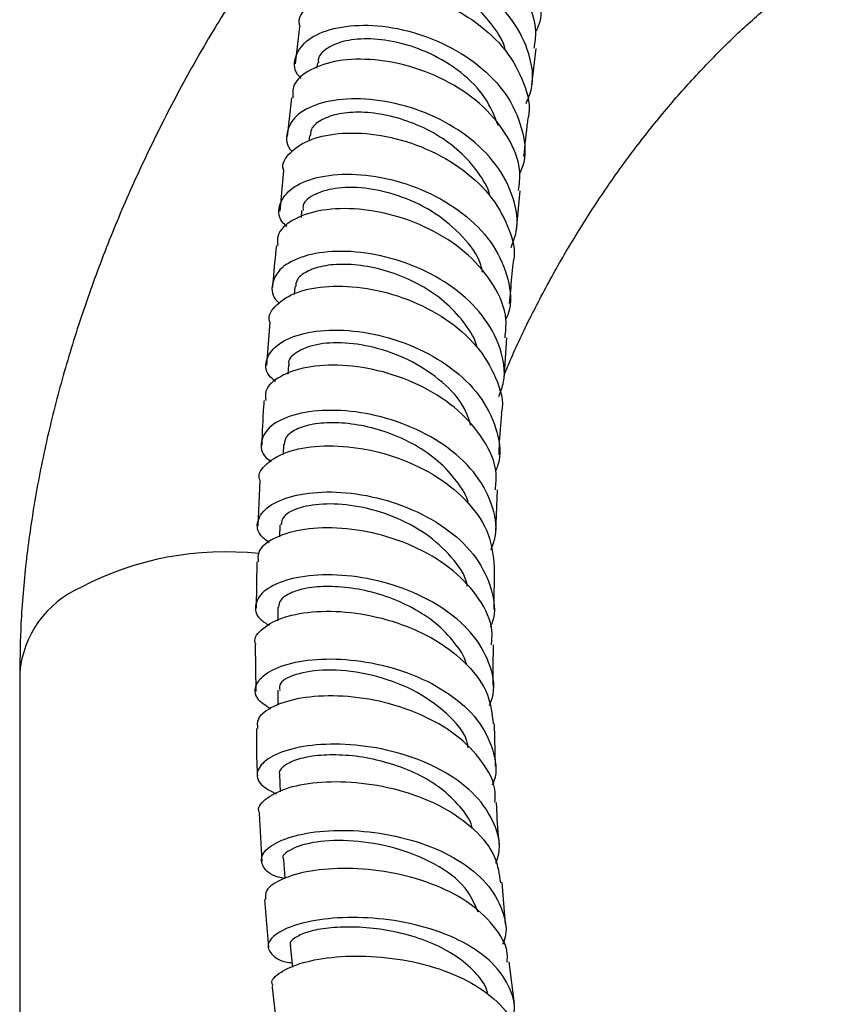
# Model space of a CAD drawing. Units: millimetres. Extents: x 5 to 995, y 5 to 995.
# Drawn here: x 204 to 219, y 194 to 213 of the extents above; entities that cross this region are included whole.
import ezdxf

# ---------------------------------------------------------------- set-up
doc = ezdxf.new("R2010")
doc.units = ezdxf.units.MM

msp = doc.modelspace()

# ---------------------------------------------------------------- linework, layer by layer
at = {"color": 7, "linetype": 'Continuous', "lineweight": 25}
for p, q in [((208.883, 213.235), (208.803, 212.524)), ((213.35, 212.12), (213.429, 212.82)), ((209.228, 212.543), (209.216, 212.439)), ((208.729, 211.871), (208.645, 211.126)), ((209.073, 211.14), (209.062, 211.035)), ((208.578, 210.469), (208.503, 209.689)), ((213.053, 209.334), (213.127, 210.084)), ((208.925, 209.705), (208.913, 209.569)), ((208.792, 208.235), (208.78, 208.09)), ((208.315, 207.554), (208.252, 206.721)), ((212.814, 206.466), (212.868, 207.253)), ((208.674, 206.733), (208.662, 206.559)), ((208.579, 205.208), (208.569, 205.01)), ((208.124, 204.511), (208.081, 203.64)), ((212.656, 203.528), (212.69, 204.334)), ((208.508, 203.652), (208.501, 203.428)), ((208.066, 202.947), (208.048, 202.057)), ((212.622, 202.035), (212.631, 202.853)), ((208.469, 202.078), (208.467, 201.816)), ((208.035, 201.361), (208.047, 200.453)), ((203.507, 200.823), (203.507, 191.048)), ((208.465, 200.479), (208.469, 200.191)), ((212.652, 199.02), (212.63, 199.836)), ((208.499, 198.861), (208.513, 198.526)), ((208.111, 198.111), (208.158, 197.19)), ((212.84, 195.981), (212.78, 196.783)), ((208.209, 196.459), (208.291, 195.532)), ((213.018, 194.45), (212.911, 195.258))]:
    msp.add_line(p, q, dxfattribs=at)
at = {"color": 7, "linetype": 'Continuous', "lineweight": 25, "flags": 128}
for points in [[(208.579, 197.229), (208.604, 196.865), (208.604, 196.863)], [(208.706, 195.581), (208.743, 195.211), (208.749, 195.154)]]:
    msp.add_lwpolyline(points, dxfattribs=at)
at = {"color": 8, "linetype": 'Continuous', "lineweight": 25}
for centre, radius, start, end in [((207.463, 197.14), 6.001, 83.8702, 117.6402), ((205.484, 200.642), 1.985, 113.9307, 174.7491)]:
    msp.add_arc(centre, radius, start, end, dxfattribs=at)
at = {"color": 7, "linetype": 'Continuous', "lineweight": 25}
for points, knots in [([(209.345, 216.217), (209.182, 216.012), (208.755, 215.477), (208.111, 214.564), (207.413, 213.488), (206.764, 212.38), (206.166, 211.244), (205.621, 210.087), (205.132, 208.912), (204.701, 207.724), (204.332, 206.528), (204.026, 205.328), (203.787, 204.129), (203.618, 202.936), (203.523, 201.832), (203.512, 201.134), (203.507, 200.823)], [0, 0, 0, 0, 0.045996, 0.119977, 0.193868, 0.267722, 0.341596, 0.415532, 0.489583, 0.563809, 0.638265, 0.713001, 0.78806, 0.863466, 0.939215, 1, 1, 1, 1]), ([(209.224, 214.927), (209.197, 214.96), (209.071, 215.113), (209.115, 215.405), (209.369, 215.727), (209.88, 215.942), (210.561, 216.004), (211.336, 215.889), (212.107, 215.593), (212.78, 215.135), (213.281, 214.55), (213.516, 213.898), (213.555, 213.403), (213.438, 213.169), (213.422, 213.138)], [0, 0, 0, 0, 0.02649, 0.122194, 0.217937, 0.313723, 0.409539, 0.505388, 0.60126, 0.697161, 0.793083, 0.889032, 0.985001, 1, 1, 1, 1]), ([(213.395, 212.824), (213.411, 212.931), (213.459, 213.257), (213.243, 213.812), (212.789, 214.409), (212.131, 214.888), (211.368, 215.209), (210.588, 215.349), (209.885, 215.311), (209.358, 215.114), (209.059, 214.84), (209.065, 214.635), (209.067, 214.553)], [0, 0, 0, 0, 0.053966, 0.163385, 0.272788, 0.382165, 0.491502, 0.60079, 0.710024, 0.819209, 0.928344, 1, 1, 1, 1]), ([(213.24, 211.761), (213.28, 211.857), (213.405, 212.162), (213.324, 212.725), (213.013, 213.368), (212.459, 213.926), (211.749, 214.347), (210.966, 214.598), (210.207, 214.668), (209.562, 214.566), (209.118, 214.322), (208.906, 213.982), (208.995, 213.736), (209.04, 213.614)], [0, 0, 0, 0, 0.044389, 0.140164, 0.235918, 0.331662, 0.42739, 0.523108, 0.618808, 0.714496, 0.810166, 0.905826, 1, 1, 1, 1]), ([(212.819, 206.542), (212.862, 206.647), (213.025, 207.045), (213.358, 207.732), (213.814, 208.592), (214.314, 209.432), (214.85, 210.244), (215.416, 211.018), (216.007, 211.748), (216.616, 212.428), (217.235, 213.05), (217.857, 213.612), (218.471, 214.104), (218.928, 214.436), (219.17, 214.584), (219.219, 214.614)], [0, 0, 0, 0, 0.031295, 0.118186, 0.205291, 0.292495, 0.379674, 0.466684, 0.553412, 0.639745, 0.725576, 0.810805, 0.895346, 0.979138, 1, 1, 1, 1]), ([(212.841, 212.777), (212.839, 212.785), (212.809, 212.948), (212.615, 213.25), (212.27, 213.648), (211.816, 213.975), (211.31, 214.211), (210.791, 214.352), (210.303, 214.391), (209.884, 214.339), (209.578, 214.208), (209.41, 214.05), (209.406, 213.938), (209.405, 213.898)], [0, 0, 0, 0, 0.005102, 0.109446, 0.213828, 0.318176, 0.422537, 0.526897, 0.631235, 0.735596, 0.839904, 0.944227, 1, 1, 1, 1]), ([(208.895, 213.235), (208.89, 213.25), (208.843, 213.387), (209.016, 213.632), (209.413, 213.891), (210.041, 214.014), (210.789, 213.966), (211.575, 213.738), (212.299, 213.338), (212.882, 212.794), (213.212, 212.16), (213.338, 211.693), (213.273, 211.474), (213.271, 211.467)], [0, 0, 0, 0, 0.013223, 0.1223147, 0.2314459, 0.3406263, 0.4498553, 0.5591458, 0.6684915, 0.7778942, 0.8873306, 0.9967896, 1, 1, 1, 1]), ([(208.918, 212.238), (208.893, 212.265), (208.762, 212.406), (208.788, 212.689), (209.019, 213.007), (209.514, 213.224), (210.186, 213.292), (210.959, 213.186), (211.737, 212.899), (212.423, 212.449), (212.941, 211.869), (213.198, 211.217), (213.249, 210.711), (213.133, 210.464), (213.114, 210.423)], [0, 0, 0, 0, 0.022741, 0.118511, 0.214301, 0.310106, 0.405912, 0.501721, 0.597532, 0.693347, 0.789164, 0.884981, 0.980799, 1, 1, 1, 1]), ([(212.706, 211.33), (212.633, 211.513), (212.484, 211.89), (212.002, 212.374), (211.418, 212.731), (210.806, 212.943), (210.242, 213.02), (209.752, 212.98), (209.41, 212.837), (209.234, 212.675), (209.246, 212.567), (209.249, 212.541)], [0, 0, 0, 0, 0.123353, 0.253467, 0.383654, 0.49946, 0.615322, 0.731145, 0.846997, 0.962809, 1, 1, 1, 1]), ([(213.093, 210.087), (213.108, 210.209), (213.151, 210.551), (212.918, 211.119), (212.447, 211.713), (211.777, 212.187), (211.006, 212.5), (210.226, 212.634), (209.528, 212.591), (209.015, 212.394), (208.737, 212.13), (208.753, 211.939), (208.759, 211.868)], [0, 0, 0, 0, 0.0606236, 0.1700871, 0.2795824, 0.3890868, 0.4985804, 0.608034, 0.7174319, 0.8267639, 0.9360315, 1, 1, 1, 1]), ([(212.95, 208.992), (212.989, 209.091), (213.109, 209.4), (213.018, 209.962), (212.693, 210.601), (212.128, 211.153), (211.41, 211.566), (210.622, 211.811), (209.862, 211.877), (209.225, 211.774), (208.78, 211.532), (208.62, 211.205), (208.622, 210.949), (208.743, 210.839), (208.745, 210.838)], [0, 0, 0, 0, 0.044955, 0.140306, 0.23564, 0.330977, 0.426325, 0.521688, 0.617064, 0.712452, 0.807851, 0.903262, 0.998676, 1, 1, 1, 1]), ([(212.545, 209.975), (212.544, 209.981), (212.514, 210.143), (212.324, 210.445), (211.979, 210.844), (211.526, 211.173), (211.02, 211.413), (210.499, 211.559), (210.007, 211.607), (209.586, 211.563), (209.273, 211.442), (209.1, 211.29), (209.093, 211.179), (209.091, 211.138)], [0, 0, 0, 0, 0.004347, 0.108101, 0.211885, 0.315691, 0.419501, 0.523368, 0.627212, 0.731098, 0.834971, 0.938837, 1, 1, 1, 1]), ([(213.197, 210.739), (213.22, 210.964), (213.246, 211.207), (213.273, 211.449), (213.275, 211.466)], [0, 0, 0, 0, 0.9279809, 1, 1, 1, 1]), ([(208.583, 210.469), (208.58, 210.477), (208.532, 210.602), (208.694, 210.835), (209.076, 211.091), (209.698, 211.215), (210.444, 211.174), (211.236, 210.953), (211.969, 210.561), (212.566, 210.025), (212.914, 209.395), (213.049, 208.922), (212.986, 208.694), (212.982, 208.68)], [0, 0, 0, 0, 0.007018, 0.116344, 0.225719, 0.335162, 0.44467, 0.554253, 0.663894, 0.773581, 0.883279, 0.992966, 1, 1, 1, 1]), ([(208.638, 209.394), (208.607, 209.423), (208.466, 209.56), (208.481, 209.837), (208.704, 210.146), (209.193, 210.359), (209.863, 210.428), (210.639, 210.327), (211.424, 210.048), (212.119, 209.607), (212.648, 209.037), (212.916, 208.392), (212.976, 207.893), (212.867, 207.65), (212.85, 207.613)], [0, 0, 0, 0, 0.02618, 0.121909, 0.21765, 0.313388, 0.409109, 0.504807, 0.600478, 0.696115, 0.791721, 0.887294, 0.982852, 1, 1, 1, 1]), ([(212.399, 208.515), (212.39, 208.563), (212.345, 208.807), (212.034, 209.212), (211.514, 209.664), (210.867, 209.981), (210.207, 210.145), (209.607, 210.157), (209.17, 210.033), (208.938, 209.861), (208.951, 209.738), (208.955, 209.703)], [0, 0, 0, 0, 0.031931, 0.162487, 0.293031, 0.423689, 0.554339, 0.685092, 0.815813, 0.946591, 1, 1, 1, 1]), ([(212.833, 207.255), (212.846, 207.375), (212.884, 207.714), (212.643, 208.274), (212.162, 208.86), (211.483, 209.325), (210.706, 209.632), (209.921, 209.762), (209.224, 209.719), (208.714, 209.526), (208.442, 209.272), (208.462, 209.092), (208.469, 209.027)], [0, 0, 0, 0, 0.0596935, 0.1694936, 0.2793546, 0.3892502, 0.4991666, 0.6090641, 0.7189232, 0.8287134, 0.9384293, 1, 1, 1, 1]), ([(208.439, 209.029), (208.416, 208.812), (208.388, 208.546), (208.368, 208.274), (208.365, 208.223)], [0, 0, 0, 0, 0.813695, 1, 1, 1, 1]), ([(212.714, 206.125), (212.749, 206.218), (212.864, 206.521), (212.766, 207.071), (212.434, 207.699), (211.861, 208.239), (211.137, 208.642), (210.344, 208.88), (209.58, 208.944), (208.942, 208.844), (208.497, 208.61), (208.336, 208.296), (208.35, 208.042), (208.487, 207.931), (208.5, 207.92)], [0, 0, 0, 0, 0.042335, 0.137014, 0.231674, 0.326333, 0.421025, 0.515758, 0.610549, 0.705391, 0.800281, 0.895206, 0.990151, 1, 1, 1, 1]), ([(212.297, 207.067), (212.297, 207.07), (212.268, 207.227), (212.079, 207.522), (211.734, 207.917), (211.28, 208.242), (210.772, 208.483), (210.247, 208.629), (209.75, 208.683), (209.323, 208.645), (209.005, 208.534), (208.821, 208.387), (208.812, 208.277), (208.808, 208.233)], [0, 0, 0, 0, 0.002126, 0.105191, 0.208271, 0.311429, 0.414593, 0.517834, 0.621099, 0.724394, 0.82773, 0.931037, 1, 1, 1, 1]), ([(212.922, 207.912), (212.929, 207.995), (212.95, 208.251), (212.974, 208.506), (212.991, 208.678)], [0, 0, 0, 0, 0.32516, 1, 1, 1, 1]), ([(208.316, 207.554), (208.313, 207.561), (208.263, 207.679), (208.423, 207.902), (208.803, 208.15), (209.425, 208.271), (210.175, 208.233), (210.972, 208.019), (211.714, 207.638), (212.32, 207.113), (212.676, 206.494), (212.819, 206.033), (212.761, 205.812), (212.759, 205.804)], [0, 0, 0, 0, 0.00644, 0.11613, 0.225899, 0.335759, 0.445705, 0.555724, 0.665793, 0.775881, 0.885961, 0.995999, 1, 1, 1, 1]), ([(208.42, 206.413), (208.377, 206.451), (208.22, 206.589), (208.228, 206.862), (208.454, 207.158), (208.945, 207.363), (209.62, 207.43), (210.401, 207.334), (211.192, 207.065), (211.895, 206.638), (212.431, 206.082), (212.704, 205.451), (212.77, 204.964), (212.664, 204.725), (212.649, 204.69)], [0, 0, 0, 0, 0.036117, 0.131055, 0.226011, 0.320955, 0.41587, 0.510728, 0.60552, 0.700233, 0.794878, 0.889467, 0.98403, 1, 1, 1, 1]), ([(212.178, 205.569), (212.142, 205.681), (212.045, 205.985), (211.643, 206.417), (211.063, 206.815), (210.395, 207.072), (209.744, 207.178), (209.181, 207.143), (208.816, 206.99), (208.648, 206.832), (208.682, 206.742), (208.686, 206.733)], [0, 0, 0, 0, 0.076383, 0.20608, 0.335801, 0.465678, 0.595583, 0.725616, 0.855642, 0.985725, 1, 1, 1, 1]), ([(212.648, 204.335), (212.659, 204.443), (212.692, 204.767), (212.447, 205.306), (211.961, 205.878), (211.275, 206.33), (210.491, 206.627), (209.7, 206.752), (208.997, 206.71), (208.484, 206.525), (208.209, 206.282), (208.228, 206.111), (208.235, 206.048)], [0, 0, 0, 0, 0.054701, 0.1649, 0.275186, 0.385532, 0.495908, 0.606283, 0.716632, 0.826921, 0.937133, 1, 1, 1, 1]), ([(208.202, 206.05), (208.199, 206.013), (208.178, 205.732), (208.167, 205.443), (208.157, 205.192)], [0, 0, 0, 0, 0.132441, 1, 1, 1, 1]), ([(212.565, 203.181), (212.596, 203.264), (212.704, 203.553), (212.601, 204.081), (212.265, 204.691), (211.686, 205.212), (210.955, 205.599), (210.156, 205.827), (209.386, 205.886), (208.741, 205.79), (208.292, 205.568), (208.12, 205.271), (208.145, 205.017), (208.305, 204.902), (208.337, 204.879)], [0, 0, 0, 0, 0.037708, 0.131328, 0.224945, 0.318576, 0.412248, 0.505974, 0.59978, 0.693669, 0.787648, 0.881696, 0.975793, 1, 1, 1, 1]), ([(212.719, 205.008), (212.721, 205.064), (212.732, 205.332), (212.752, 205.594), (212.769, 205.802)], [0, 0, 0, 0, 0.207366, 1, 1, 1, 1]), ([(212.134, 204.066), (212.134, 204.067), (212.105, 204.217), (211.914, 204.502), (211.571, 204.888), (211.112, 205.203), (210.601, 205.439), (210.071, 205.582), (209.569, 205.636), (209.133, 205.605), (208.808, 205.502), (208.61, 205.362), (208.598, 205.254), (208.592, 205.207)], [0, 0, 0, 0, 0.000141, 0.102312, 0.204497, 0.306777, 0.409111, 0.511515, 0.614004, 0.71651, 0.819092, 0.921665, 1, 1, 1, 1]), ([(208.127, 204.511), (208.123, 204.52), (208.072, 204.633), (208.234, 204.847), (208.62, 205.082), (209.248, 205.199), (210.005, 205.164), (210.809, 204.961), (211.561, 204.595), (212.163, 204.089), (212.564, 203.49), (212.605, 203.063), (212.625, 202.853)], [0, 0, 0, 0, 0.00934, 0.119476, 0.229711, 0.340044, 0.450467, 0.560964, 0.671522, 0.782107, 0.892691, 1, 1, 1, 1]), ([(208.303, 203.315), (208.238, 203.366), (208.059, 203.506), (208.061, 203.778), (208.298, 204.056), (208.796, 204.251), (209.479, 204.317), (210.268, 204.229), (211.066, 203.975), (211.775, 203.569), (212.317, 203.036), (212.596, 202.427), (212.666, 201.957), (212.564, 201.726), (212.55, 201.695)], [0, 0, 0, 0, 0.0524436, 0.1460394, 0.2396443, 0.333205, 0.4266947, 0.5200908, 0.6133937, 0.7066133, 0.7997568, 0.8928402, 0.9858682, 1, 1, 1, 1]), ([(212.108, 202.478), (212.106, 202.489), (212.082, 202.688), (211.815, 203.052), (211.331, 203.505), (210.693, 203.837), (210.016, 204.031), (209.379, 204.081), (208.874, 204.005), (208.56, 203.845), (208.537, 203.712), (208.527, 203.653)], [0, 0, 0, 0, 0.007529, 0.134333, 0.2613, 0.388334, 0.515558, 0.642848, 0.770282, 0.897728, 1, 1, 1, 1]), ([(212.572, 201.351), (212.58, 201.44), (212.608, 201.741), (212.361, 202.245), (211.871, 202.795), (211.177, 203.226), (210.385, 203.507), (209.587, 203.624), (208.876, 203.582), (208.353, 203.406), (208.069, 203.173), (208.086, 203.009), (208.092, 202.947)], [0, 0, 0, 0, 0.046714, 0.157159, 0.267764, 0.37849, 0.48926, 0.600018, 0.71071, 0.821316, 0.931828, 1, 1, 1, 1]), ([(212.536, 200.184), (212.562, 200.254), (212.662, 200.526), (212.552, 201.022), (212.212, 201.605), (211.627, 202.097), (210.889, 202.46), (210.083, 202.67), (209.305, 202.721), (208.651, 202.627), (208.194, 202.417), (208.008, 202.142), (208.044, 201.888), (208.236, 201.768), (208.299, 201.729)], [0, 0, 0, 0, 0.03221, 0.12416, 0.216126, 0.308149, 0.400241, 0.492416, 0.584669, 0.677011, 0.769451, 0.861991, 0.954624, 1, 1, 1, 1]), ([(212.092, 200.975), (212.092, 200.979), (212.062, 201.129), (211.868, 201.405), (211.523, 201.775), (211.06, 202.075), (210.543, 202.299), (210.007, 202.436), (209.498, 202.486), (209.052, 202.459), (208.718, 202.364), (208.505, 202.231), (208.486, 202.127), (208.478, 202.079)], [0, 0, 0, 0, 0.002871, 0.10359, 0.204365, 0.305227, 0.406205, 0.507243, 0.608408, 0.70962, 0.810895, 0.912209, 1, 1, 1, 1]), ([(208.049, 201.362), (208.044, 201.373), (207.993, 201.479), (208.161, 201.681), (208.557, 201.902), (209.193, 202.016), (209.959, 201.988), (210.77, 201.801), (211.531, 201.458), (212.139, 200.98), (212.541, 200.421), (212.585, 200.023), (212.606, 199.834)], [0, 0, 0, 0, 0.013265, 0.123736, 0.234294, 0.344942, 0.455701, 0.566569, 0.677536, 0.788551, 0.899544, 1, 1, 1, 1]), ([(212.61, 200.539), (212.609, 200.574), (212.601, 200.85), (212.608, 201.117), (212.615, 201.35)], [0, 0, 0, 0, 0.127834, 1, 1, 1, 1]), ([(208.328, 200.117), (208.232, 200.182), (208.02, 200.325), (208.018, 200.596), (208.269, 200.852), (208.776, 201.037), (209.468, 201.105), (210.265, 201.03), (211.071, 200.801), (211.787, 200.425), (212.336, 199.927), (212.62, 199.35), (212.696, 198.905), (212.598, 198.682), (212.586, 198.655)], [0, 0, 0, 0, 0.076146, 0.16766, 0.259147, 0.350554, 0.441859, 0.533056, 0.624144, 0.715136, 0.806022, 0.896817, 0.98752, 1, 1, 1, 1]), ([(212.123, 199.376), (212.12, 199.401), (212.092, 199.641), (211.727, 200.052), (211.079, 200.515), (210.266, 200.799), (209.47, 200.895), (208.844, 200.818), (208.488, 200.65), (208.501, 200.525), (208.505, 200.478)], [0, 0, 0, 0, 0.017344, 0.165736, 0.314397, 0.463239, 0.61234, 0.761657, 0.911012, 1, 1, 1, 1]), ([(212.638, 198.322), (212.643, 198.391), (212.663, 198.663), (212.413, 199.123), (211.918, 199.639), (211.216, 200.037), (210.416, 200.293), (209.609, 200.393), (208.888, 200.348), (208.355, 200.18), (208.059, 199.959), (208.072, 199.806), (208.078, 199.744)], [0, 0, 0, 0, 0.0374857, 0.1481788, 0.2590709, 0.3701332, 0.4812812, 0.5924424, 0.7035312, 0.8145093, 0.9253551, 1, 1, 1, 1]), ([(208.056, 199.745), (208.056, 199.498), (208.055, 199.198), (208.072, 198.887), (208.075, 198.832)], [0, 0, 0, 0, 0.82201, 1, 1, 1, 1]), ([(212.658, 197.158), (212.679, 197.216), (212.769, 197.469), (212.651, 197.926), (212.303, 198.468), (211.71, 198.919), (210.966, 199.245), (210.152, 199.426), (209.367, 199.462), (208.703, 199.366), (208.239, 199.17), (208.037, 198.919), (208.088, 198.666), (208.327, 198.544), (208.436, 198.489)], [0, 0, 0, 0, 0.026708, 0.116086, 0.205451, 0.294875, 0.384389, 0.47403, 0.563795, 0.653693, 0.743712, 0.833847, 0.924086, 1, 1, 1, 1]), ([(212.204, 197.822), (212.202, 197.835), (212.172, 197.986), (211.973, 198.253), (211.624, 198.598), (211.158, 198.877), (210.635, 199.08), (210.092, 199.205), (209.574, 199.248), (209.12, 199.222), (208.766, 199.136), (208.559, 199.011), (208.473, 198.91), (208.5, 198.863), (208.501, 198.861)], [0, 0, 0, 0, 0.0088549, 0.107286, 0.2058262, 0.3044409, 0.4032137, 0.5020798, 0.6010699, 0.7001626, 0.7993055, 0.8985273, 0.9977248, 1, 1, 1, 1]), ([(208.124, 198.112), (208.115, 198.128), (208.062, 198.226), (208.237, 198.418), (208.646, 198.623), (209.29, 198.735), (210.065, 198.72), (210.885, 198.56), (211.654, 198.253), (212.27, 197.814), (212.673, 197.308), (212.722, 196.944), (212.744, 196.779)], [0, 0, 0, 0, 0.0216, 0.131905, 0.242333, 0.352898, 0.463614, 0.574465, 0.685399, 0.796353, 0.907234, 1, 1, 1, 1]), ([(212.726, 197.502), (212.705, 197.729), (212.679, 198.007), (212.673, 198.274), (212.672, 198.322)], [0, 0, 0, 0, 0.81997, 1, 1, 1, 1]), ([(208.605, 196.861), (208.56, 196.869), (208.335, 196.914), (208.157, 197.086), (208.131, 197.323), (208.401, 197.558), (208.915, 197.732), (209.617, 197.807), (210.422, 197.754), (211.236, 197.561), (211.959, 197.23), (212.515, 196.781), (212.808, 196.249), (212.89, 195.834), (212.797, 195.62), (212.786, 195.595)], [0, 0, 0, 0, 0.022048, 0.110252, 0.198485, 0.286697, 0.374842, 0.462883, 0.550797, 0.638556, 0.726154, 0.81359, 0.900893, 0.988107, 1, 1, 1, 1]), ([(212.316, 196.215), (212.248, 196.374), (212.096, 196.728), (211.501, 197.16), (210.723, 197.473), (209.897, 197.608), (209.169, 197.581), (208.712, 197.438), (208.521, 197.291), (208.581, 197.231), (208.582, 197.23)], [0, 0, 0, 0, 0.118249, 0.264072, 0.410207, 0.55667, 0.703324, 0.850226, 0.997177, 1, 1, 1, 1]), ([(212.876, 195.255), (212.878, 195.309), (212.89, 195.554), (212.635, 195.965), (212.131, 196.433), (211.421, 196.784), (210.613, 197.001), (209.797, 197.076), (209.069, 197.021), (208.526, 196.861), (208.217, 196.655), (208.227, 196.518), (208.23, 196.46)], [0, 0, 0, 0, 0.030667, 0.14139, 0.252319, 0.363414, 0.474632, 0.585898, 0.697138, 0.808281, 0.919269, 1, 1, 1, 1]), ([(212.96, 194.124), (212.976, 194.172), (213.056, 194.405), (212.926, 194.816), (212.568, 195.304), (211.965, 195.697), (211.213, 195.97), (210.393, 196.11), (209.602, 196.121), (208.931, 196.02), (208.461, 195.839), (208.24, 195.614), (208.32, 195.405), (208.512, 195.267), (208.719, 195.244), (208.74, 195.242)], [0, 0, 0, 0, 0.022722, 0.110219, 0.197676, 0.285166, 0.372747, 0.46048, 0.548397, 0.636516, 0.724815, 0.813263, 0.901809, 0.990402, 1, 1, 1, 1]), ([(212.503, 194.632), (212.498, 194.657), (212.467, 194.811), (212.265, 195.067), (211.909, 195.377), (211.442, 195.625), (210.914, 195.801), (210.364, 195.905), (209.835, 195.938), (209.371, 195.909), (209.003, 195.831), (208.78, 195.722), (208.684, 195.63), (208.713, 195.588), (208.717, 195.582)], [0, 0, 0, 0, 0.018317, 0.114271, 0.210368, 0.306567, 0.402923, 0.499431, 0.596058, 0.692839, 0.789674, 0.886589, 0.983514, 1, 1, 1, 1]), ([(208.381, 194.796), (208.371, 194.812), (208.319, 194.896), (208.5, 195.068), (208.92, 195.256), (209.572, 195.371), (210.354, 195.378), (211.183, 195.256), (211.96, 194.999), (212.585, 194.617), (212.992, 194.174), (213.048, 193.849), (213.073, 193.706)], [0, 0, 0, 0, 0.026839, 0.137166, 0.247698, 0.358432, 0.469345, 0.580391, 0.691498, 0.802604, 0.913625, 1, 1, 1, 1]), ([(208.356, 194.793), (208.357, 194.784), (208.384, 194.478), (208.429, 194.165), (208.473, 193.862)], [0, 0, 0, 0, 0.02945, 1, 1, 1, 1])]:
    msp.add_open_spline(points, degree=3, knots=knots, dxfattribs=at)

doc.saveas('drawing.dxf')
